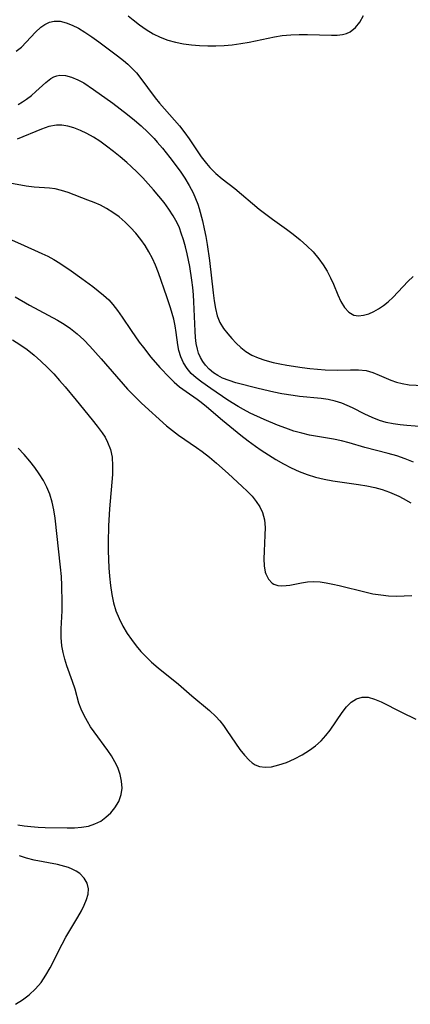
# Model space of a CAD drawing. Extents: x 1818958 to 1827160, y 3198442 to 3199311.
# Drawn here: x 1823924 to 1824006, y 3198531 to 3198738 of the extents above; entities that cross this region are included whole.
import ezdxf

# ---------------------------------------------------------------- set-up
doc = ezdxf.new("R2010")
doc.units = 0

msp = doc.modelspace()

# ---------------------------------------------------------------- linework, layer by layer
at = {"layer": 'Unknown_Line_Type', "color": 0}
for points in [[(1823946.64, 3198739.28, 2364), (1823947.67, 3198738.44, 2364), (1823949.03, 3198737.39, 2364), (1823950.42, 3198736.42, 2364), (1823951.87, 3198735.55, 2364), (1823953.38, 3198734.8, 2364), (1823955.01, 3198734.17, 2364), (1823956.63, 3198733.73, 2364), (1823958.29, 3198733.41, 2364), (1823959.97, 3198733.2, 2364), (1823961.68, 3198733.07, 2364), (1823963.39, 3198733.01, 2364), (1823965.12, 3198733.02, 2364), (1823966.85, 3198733.09, 2364), (1823968.58, 3198733.22, 2364), (1823970.36, 3198733.45, 2364), (1823972.12, 3198733.75, 2364), (1823977.48, 3198734.89, 2364), (1823979.1, 3198735.16, 2364), (1823980.9, 3198735.34, 2364), (1823982.7, 3198735.41, 2364), (1823984.47, 3198735.41, 2364), (1823989.49, 3198735.26, 2364), (1823990.68, 3198735.26, 2364), (1823991.8, 3198735.36, 2364), (1823992.66, 3198735.58, 2364), (1823993.46, 3198735.94, 2364), (1823994.57, 3198736.82, 2364), (1823995.49, 3198737.99, 2364), (1823996.24, 3198739.38, 2364)], [(1823922.99, 3198731.83, 2366), (1823924.09, 3198732.73, 2366), (1823925.1, 3198733.73, 2366), (1823927.09, 3198735.89, 2366), (1823928.17, 3198736.9, 2366), (1823929.06, 3198737.52, 2366), (1823930.01, 3198737.97, 2366), (1823931.01, 3198738.2, 2366), (1823932.29, 3198738.17, 2366), (1823933.54, 3198737.87, 2366), (1823934.83, 3198737.36, 2366), (1823936.14, 3198736.69, 2366), (1823937.45, 3198735.9, 2366), (1823938.92, 3198734.92, 2366), (1823940.4, 3198733.86, 2366), (1823944.39, 3198730.91, 2366), (1823945.61, 3198729.93, 2366), (1823946.57, 3198729.09, 2366), (1823947.49, 3198728.21, 2366), (1823948.34, 3198727.28, 2366), (1823949.07, 3198726.39, 2366), (1823952.31, 3198722.05, 2366), (1823953.24, 3198720.9, 2366), (1823957.41, 3198716.13, 2366), (1823958.58, 3198714.67, 2366), (1823959.48, 3198713.41, 2366), (1823961.18, 3198710.83, 2366), (1823962.05, 3198709.57, 2366), (1823963.12, 3198708.18, 2366), (1823963.84, 3198707.34, 2366), (1823964.45, 3198706.68, 2366), (1823965.09, 3198706.06, 2366), (1823966.42, 3198704.96, 2366), (1823969.09, 3198702.88, 2366), (1823974.28, 3198698.54, 2366), (1823975.64, 3198697.47, 2366), (1823977.07, 3198696.41, 2366), (1823979.99, 3198694.33, 2366), (1823981.43, 3198693.28, 2366), (1823982.92, 3198692.09, 2366), (1823984.34, 3198690.85, 2366), (1823985.66, 3198689.52, 2366), (1823986.86, 3198688.11, 2366), (1823987.76, 3198686.82, 2366), (1823988.56, 3198685.47, 2366), (1823989.27, 3198684.09, 2366), (1823989.91, 3198682.71, 2366), (1823990.82, 3198680.51, 2366), (1823991.49, 3198679.07, 2366), (1823992.27, 3198677.81, 2366), (1823993.19, 3198676.82, 2366), (1823994.25, 3198676.22, 2366), (1823995.23, 3198676.06, 2366), (1823996.28, 3198676.18, 2366), (1823997.39, 3198676.51, 2366), (1823998.41, 3198676.96, 2366), (1823999.44, 3198677.53, 2366), (1824000.47, 3198678.21, 2366), (1824001.46, 3198678.99, 2366), (1824002.52, 3198679.99, 2366), (1824005.62, 3198683.28, 2366), (1824006.72, 3198684.33, 2366)], [(1823923.4, 3198720.59, 2368), (1823924.3, 3198721.16, 2368), (1823925.17, 3198721.76, 2368), (1823926.19, 3198722.54, 2368), (1823927.15, 3198723.34, 2368), (1823929.28, 3198725.27, 2368), (1823930.32, 3198726.08, 2368), (1823930.93, 3198726.44, 2368), (1823931.57, 3198726.68, 2368), (1823932.17, 3198726.78, 2368), (1823933.39, 3198726.71, 2368), (1823934.68, 3198726.36, 2368), (1823935.99, 3198725.85, 2368), (1823937.29, 3198725.16, 2368), (1823939.32, 3198723.81, 2368), (1823943.36, 3198720.9, 2368), (1823946.45, 3198718.54, 2368), (1823947.92, 3198717.34, 2368), (1823949.35, 3198716.09, 2368), (1823950.74, 3198714.8, 2368), (1823952.07, 3198713.46, 2368), (1823952.76, 3198712.71, 2368), (1823953.84, 3198711.43, 2368), (1823955.44, 3198709.41, 2368), (1823957.56, 3198706.54, 2368), (1823958.56, 3198705.06, 2368), (1823959.49, 3198703.55, 2368), (1823960.31, 3198701.99, 2368), (1823960.83, 3198700.82, 2368), (1823961.28, 3198699.62, 2368), (1823961.59, 3198698.66, 2368), (1823962.3, 3198696.06, 2368), (1823962.68, 3198694.43, 2368), (1823963.01, 3198692.76, 2368), (1823963.31, 3198691.08, 2368), (1823963.79, 3198687.71, 2368), (1823964.54, 3198680.92, 2368), (1823964.75, 3198679.22, 2368), (1823965.02, 3198677.59, 2368), (1823965.41, 3198676.06, 2368), (1823965.97, 3198674.65, 2368), (1823966.73, 3198673.41, 2368), (1823967.63, 3198672.25, 2368), (1823968.48, 3198671.26, 2368), (1823969.39, 3198670.29, 2368), (1823970.37, 3198669.38, 2368), (1823971.43, 3198668.55, 2368), (1823972.69, 3198667.79, 2368), (1823974.02, 3198667.2, 2368), (1823975.43, 3198666.73, 2368), (1823977.18, 3198666.25, 2368), (1823978.63, 3198665.94, 2368), (1823980.12, 3198665.67, 2368), (1823983.35, 3198665.16, 2368), (1823984.97, 3198664.95, 2368), (1823986.59, 3198664.78, 2368), (1823988.2, 3198664.67, 2368), (1823990.8, 3198664.62, 2368), (1823993.51, 3198664.68, 2368), (1823995.19, 3198664.67, 2368), (1823996.8, 3198664.5, 2368), (1823998.2, 3198664.11, 2368), (1823999.56, 3198663.58, 2368), (1824002.04, 3198662.5, 2368), (1824003.2, 3198662.08, 2368), (1824004.39, 3198661.76, 2368), (1824005.92, 3198661.54, 2368), (1824010.36, 3198661.27, 2368)], [(1824008.91, 3198652.68, 2370), (1824005.42, 3198652.93, 2370), (1824003.97, 3198653.08, 2370), (1824002.51, 3198653.3, 2370), (1824001.05, 3198653.6, 2370), (1823999.62, 3198654.01, 2370), (1823998.06, 3198654.61, 2370), (1823996.54, 3198655.31, 2370), (1823993.94, 3198656.64, 2370), (1823992.81, 3198657.18, 2370), (1823991.66, 3198657.65, 2370), (1823990.26, 3198658.09, 2370), (1823988.81, 3198658.41, 2370), (1823987.33, 3198658.63, 2370), (1823982.77, 3198659.06, 2370), (1823981.41, 3198659.23, 2370), (1823979.04, 3198659.6, 2370), (1823977.37, 3198659.93, 2370), (1823974.07, 3198660.71, 2370), (1823969.35, 3198661.96, 2370), (1823967.89, 3198662.4, 2370), (1823966.52, 3198662.94, 2370), (1823965.52, 3198663.45, 2370), (1823964.6, 3198664.06, 2370), (1823963.71, 3198664.81, 2370), (1823962.94, 3198665.65, 2370), (1823962.35, 3198666.42, 2370), (1823961.86, 3198667.27, 2370), (1823961.48, 3198668.18, 2370), (1823961.23, 3198669.04, 2370), (1823960.99, 3198670.25, 2370), (1823960.83, 3198671.52, 2370), (1823960.72, 3198672.84, 2370), (1823960.49, 3198678.98, 2370), (1823960.39, 3198680.51, 2370), (1823960.25, 3198682.05, 2370), (1823960.07, 3198683.57, 2370), (1823959.59, 3198686.47, 2370), (1823959.06, 3198689.14, 2370), (1823958.7, 3198690.62, 2370), (1823958.29, 3198692.09, 2370), (1823957.83, 3198693.52, 2370), (1823957.41, 3198694.62, 2370), (1823956.94, 3198695.68, 2370), (1823956.14, 3198697.16, 2370), (1823955.22, 3198698.58, 2370), (1823954.2, 3198699.96, 2370), (1823953.11, 3198701.31, 2370), (1823951.98, 3198702.63, 2370), (1823949.68, 3198705.16, 2370), (1823948.48, 3198706.38, 2370), (1823947.25, 3198707.57, 2370), (1823946.34, 3198708.38, 2370), (1823944.95, 3198709.58, 2370), (1823943.52, 3198710.74, 2370), (1823942.08, 3198711.84, 2370), (1823940.61, 3198712.88, 2370), (1823939.27, 3198713.73, 2370), (1823937.91, 3198714.5, 2370), (1823936.54, 3198715.17, 2370), (1823935.18, 3198715.72, 2370), (1823933.91, 3198716.08, 2370), (1823932.64, 3198716.27, 2370), (1823931.47, 3198716.24, 2370), (1823929.91, 3198715.95, 2370), (1823928.35, 3198715.44, 2370), (1823923.17, 3198713.33, 2370)], [(1824006.78, 3198645.21, 2372), (1824005.05, 3198645.92, 2372), (1824003.26, 3198646.51, 2372), (1824001.44, 3198647.03, 2372), (1823996.53, 3198648.29, 2372), (1823993.26, 3198649.27, 2372), (1823991.61, 3198649.7, 2372), (1823989.92, 3198650.02, 2372), (1823986.54, 3198650.59, 2372), (1823984.88, 3198650.92, 2372), (1823983.22, 3198651.3, 2372), (1823981.58, 3198651.76, 2372), (1823979.85, 3198652.35, 2372), (1823978.14, 3198653, 2372), (1823975.32, 3198654.18, 2372), (1823972.38, 3198655.55, 2372), (1823970.95, 3198656.29, 2372), (1823969.81, 3198656.94, 2372), (1823967.61, 3198658.3, 2372), (1823964.04, 3198660.71, 2372), (1823962.14, 3198662.07, 2372), (1823960.99, 3198662.96, 2372), (1823959.94, 3198663.9, 2372), (1823959.04, 3198664.97, 2372), (1823958.29, 3198666.15, 2372), (1823957.7, 3198667.42, 2372), (1823957.28, 3198668.76, 2372), (1823957.06, 3198669.97, 2372), (1823956.73, 3198672.57, 2372), (1823956.52, 3198673.94, 2372), (1823956.24, 3198675.32, 2372), (1823955.93, 3198676.52, 2372), (1823955.57, 3198677.71, 2372), (1823954.79, 3198680.03, 2372), (1823952.99, 3198685.14, 2372), (1823952.37, 3198686.75, 2372), (1823951.72, 3198688.17, 2372), (1823950.99, 3198689.55, 2372), (1823950.18, 3198690.89, 2372), (1823949.29, 3198692.17, 2372), (1823948.25, 3198693.47, 2372), (1823947.14, 3198694.69, 2372), (1823945.96, 3198695.84, 2372), (1823944.71, 3198696.9, 2372), (1823943.41, 3198697.87, 2372), (1823942.04, 3198698.72, 2372), (1823940.75, 3198699.38, 2372), (1823939.42, 3198699.95, 2372), (1823938.08, 3198700.48, 2372), (1823933.96, 3198702.04, 2372), (1823932.58, 3198702.48, 2372), (1823931.21, 3198702.82, 2372), (1823930.03, 3198703, 2372), (1823926.78, 3198703.21, 2372), (1823925.11, 3198703.42, 2372), (1823921.63, 3198704.03, 2372)], [(1823920.85, 3198692.58, 2374), (1823923.93, 3198691.26, 2374), (1823928.43, 3198689.23, 2374), (1823929.69, 3198688.61, 2374), (1823930.95, 3198687.91, 2374), (1823932.18, 3198687.16, 2374), (1823934.59, 3198685.53, 2374), (1823936.82, 3198683.94, 2374), (1823939.13, 3198682.26, 2374), (1823940.31, 3198681.35, 2374), (1823941.44, 3198680.41, 2374), (1823942.51, 3198679.4, 2374), (1823943.37, 3198678.46, 2374), (1823944.4, 3198677.15, 2374), (1823945.38, 3198675.77, 2374), (1823947.27, 3198672.95, 2374), (1823948.97, 3198670.54, 2374), (1823949.85, 3198669.36, 2374), (1823951.43, 3198667.36, 2374), (1823953.32, 3198665.18, 2374), (1823955.32, 3198663.04, 2374), (1823956.35, 3198662.04, 2374), (1823957.43, 3198661.11, 2374), (1823958.84, 3198660.09, 2374), (1823961.17, 3198658.49, 2374), (1823962.05, 3198657.83, 2374), (1823963.15, 3198656.94, 2374), (1823966.51, 3198654.08, 2374), (1823970.4, 3198650.9, 2374), (1823971.92, 3198649.71, 2374), (1823973.47, 3198648.55, 2374), (1823974.65, 3198647.74, 2374), (1823976.19, 3198646.73, 2374), (1823977.77, 3198645.77, 2374), (1823979.37, 3198644.86, 2374), (1823981, 3198644.02, 2374), (1823982.66, 3198643.25, 2374), (1823984.36, 3198642.6, 2374), (1823986.15, 3198642.05, 2374), (1823987.97, 3198641.62, 2374), (1823989.82, 3198641.26, 2374), (1823995.17, 3198640.48, 2374), (1823996.93, 3198640.18, 2374), (1823998.66, 3198639.83, 2374), (1824000.21, 3198639.41, 2374), (1824001.71, 3198638.89, 2374), (1824002.71, 3198638.48, 2374), (1824003.68, 3198638.03, 2374), (1824004.63, 3198637.54, 2374), (1824006.25, 3198636.64, 2374)], [(1823922.8, 3198680.08, 2376), (1823925.82, 3198678.32, 2376), (1823931.7, 3198675.17, 2376), (1823933.09, 3198674.33, 2376), (1823934.43, 3198673.42, 2376), (1823935.87, 3198672.26, 2376), (1823937.24, 3198670.99, 2376), (1823938.55, 3198669.66, 2376), (1823940.95, 3198667, 2376), (1823946.51, 3198660.63, 2376), (1823947.64, 3198659.4, 2376), (1823949.4, 3198657.63, 2376), (1823954.71, 3198652.86, 2376), (1823955.95, 3198651.87, 2376), (1823957.24, 3198650.92, 2376), (1823961.02, 3198648.3, 2376), (1823962.24, 3198647.42, 2376), (1823963.76, 3198646.24, 2376), (1823965.25, 3198645.01, 2376), (1823967.74, 3198642.8, 2376), (1823970.68, 3198640.1, 2376), (1823971.75, 3198639.06, 2376), (1823972.75, 3198638.01, 2376), (1823973.65, 3198636.92, 2376), (1823974.4, 3198635.79, 2376), (1823974.96, 3198634.59, 2376), (1823975.35, 3198633.06, 2376), (1823975.49, 3198631.45, 2376), (1823975.48, 3198629.79, 2376), (1823975.28, 3198626.45, 2376), (1823975.23, 3198624.84, 2376), (1823975.29, 3198623.35, 2376), (1823975.53, 3198622.01, 2376), (1823975.63, 3198621.67, 2376), (1823976.2, 3198620.53, 2376), (1823977.02, 3198619.7, 2376), (1823977.37, 3198619.49, 2376), (1823978.17, 3198619.22, 2376), (1823979.05, 3198619.12, 2376), (1823979.98, 3198619.17, 2376), (1823980.75, 3198619.29, 2376), (1823983.15, 3198619.77, 2376), (1823984.45, 3198619.95, 2376), (1823985.8, 3198620.02, 2376), (1823987.1, 3198619.95, 2376), (1823988.41, 3198619.77, 2376), (1823989.76, 3198619.51, 2376), (1823991.12, 3198619.2, 2376), (1823996.8, 3198617.76, 2376), (1823998.25, 3198617.46, 2376), (1823999.89, 3198617.21, 2376), (1824001.54, 3198617.05, 2376), (1824003.19, 3198616.97, 2376), (1824004.84, 3198616.99, 2376), (1824006.48, 3198617.12, 2376)], [(1823922.21, 3198670.99, 2378), (1823923.78, 3198670.01, 2378), (1823925.3, 3198668.94, 2378), (1823926.79, 3198667.76, 2378), (1823928.22, 3198666.5, 2378), (1823929.6, 3198665.18, 2378), (1823930.94, 3198663.8, 2378), (1823932.16, 3198662.45, 2378), (1823933.35, 3198661.08, 2378), (1823935.67, 3198658.29, 2378), (1823939.04, 3198654.14, 2378), (1823940.1, 3198652.77, 2378), (1823941.1, 3198651.41, 2378), (1823941.74, 3198650.44, 2378), (1823942.29, 3198649.44, 2378), (1823942.88, 3198647.89, 2378), (1823943.22, 3198646.24, 2378), (1823943.34, 3198644.45, 2378), (1823943.29, 3198642.61, 2378), (1823942.69, 3198635.33, 2378), (1823942.49, 3198631.8, 2378), (1823942.4, 3198628.26, 2378), (1823942.41, 3198626.48, 2378), (1823942.55, 3198622.92, 2378), (1823942.68, 3198621.15, 2378), (1823942.87, 3198619.21, 2378), (1823943.15, 3198617.29, 2378), (1823943.52, 3198615.55, 2378), (1823944.03, 3198613.86, 2378), (1823944.69, 3198612.21, 2378), (1823945.5, 3198610.62, 2378), (1823946.42, 3198609.08, 2378), (1823947.32, 3198607.78, 2378), (1823948.29, 3198606.51, 2378), (1823949.32, 3198605.3, 2378), (1823950.41, 3198604.13, 2378), (1823951.55, 3198603.03, 2378), (1823952.95, 3198601.82, 2378), (1823957.25, 3198598.36, 2378), (1823960.06, 3198595.92, 2378), (1823963.77, 3198592.83, 2378), (1823965.09, 3198591.58, 2378), (1823965.92, 3198590.64, 2378), (1823966.7, 3198589.65, 2378), (1823967.44, 3198588.64, 2378), (1823970.2, 3198584.59, 2378), (1823971.13, 3198583.39, 2378), (1823972.11, 3198582.35, 2378), (1823972.75, 3198581.81, 2378), (1823973.44, 3198581.38, 2378), (1823974.31, 3198581.05, 2378), (1823975.53, 3198580.89, 2378), (1823976.83, 3198580.98, 2378), (1823978.41, 3198581.35, 2378), (1823980.04, 3198581.91, 2378), (1823981.67, 3198582.64, 2378), (1823983.29, 3198583.49, 2378), (1823984.85, 3198584.45, 2378), (1823986.16, 3198585.4, 2378), (1823987.36, 3198586.46, 2378), (1823988.33, 3198587.54, 2378), (1823989.21, 3198588.7, 2378), (1823991.74, 3198592.4, 2378), (1823992.68, 3198593.58, 2378), (1823993.68, 3198594.57, 2378), (1823994.79, 3198595.31, 2378), (1823995.99, 3198595.68, 2378), (1823997.26, 3198595.64, 2378), (1823998.6, 3198595.26, 2378), (1823999.99, 3198594.66, 2378), (1824004.31, 3198592.46, 2378), (1824007.31, 3198591, 2378)], [(1823923.37, 3198568.72, 2380), (1823924.71, 3198568.52, 2380), (1823926.06, 3198568.37, 2380), (1823927.6, 3198568.25, 2380), (1823929.13, 3198568.18, 2380), (1823933.75, 3198568.09, 2380), (1823935.3, 3198568.11, 2380), (1823936.8, 3198568.23, 2380), (1823938.25, 3198568.48, 2380), (1823939.6, 3198568.91, 2380), (1823940.83, 3198569.53, 2380), (1823941.94, 3198570.33, 2380), (1823942.93, 3198571.26, 2380), (1823943.79, 3198572.29, 2380), (1823944.63, 3198573.65, 2380), (1823945.16, 3198575.12, 2380), (1823945.33, 3198576.49, 2380), (1823945.24, 3198577.92, 2380), (1823944.93, 3198579.37, 2380), (1823944.41, 3198580.81, 2380), (1823943.82, 3198582.04, 2380), (1823943.11, 3198583.25, 2380), (1823942.32, 3198584.44, 2380), (1823939.42, 3198588.36, 2380), (1823938.7, 3198589.42, 2380), (1823938.02, 3198590.49, 2380), (1823937.31, 3198591.79, 2380), (1823936.7, 3198593.1, 2380), (1823936.21, 3198594.42, 2380), (1823935.41, 3198597.33, 2380), (1823934.88, 3198598.96, 2380), (1823933.71, 3198602.27, 2380), (1823933.26, 3198603.65, 2380), (1823932.88, 3198605.04, 2380), (1823932.62, 3198606.46, 2380), (1823932.48, 3198608.25, 2380), (1823932.49, 3198610.08, 2380), (1823932.67, 3198613.84, 2380), (1823932.7, 3198615.53, 2380), (1823932.64, 3198619.17, 2380), (1823932.53, 3198621.11, 2380), (1823932.36, 3198623.04, 2380), (1823931.21, 3198633.41, 2380), (1823930.95, 3198635.12, 2380), (1823930.6, 3198636.8, 2380), (1823930.11, 3198638.43, 2380), (1823929.49, 3198639.92, 2380), (1823928.73, 3198641.36, 2380), (1823927.87, 3198642.75, 2380), (1823926.92, 3198644.09, 2380), (1823925.9, 3198645.39, 2380), (1823924.7, 3198646.79, 2380), (1823923.42, 3198648.12, 2380)], [(1823922.84, 3198530.89, 2378), (1823924.34, 3198531.81, 2378), (1823925.76, 3198532.89, 2378), (1823927.09, 3198534.13, 2378), (1823928.28, 3198535.52, 2378), (1823929.27, 3198537.01, 2378), (1823930.16, 3198538.6, 2378), (1823932.67, 3198543.58, 2378), (1823933.48, 3198545.04, 2378), (1823935.99, 3198549.25, 2378), (1823936.75, 3198550.59, 2378), (1823937.36, 3198551.81, 2378), (1823937.84, 3198553, 2378), (1823938.15, 3198554.14, 2378), (1823938.22, 3198555.24, 2378), (1823937.94, 3198556.44, 2378), (1823937.32, 3198557.52, 2378), (1823936.4, 3198558.45, 2378), (1823935.65, 3198558.96, 2378), (1823934.8, 3198559.4, 2378), (1823934.04, 3198559.71, 2378), (1823933.24, 3198559.97, 2378), (1823931.7, 3198560.35, 2378), (1823926.78, 3198561.27, 2378), (1823925.15, 3198561.7, 2378), (1823923.68, 3198562.23, 2378)]]:
    msp.add_polyline3d(points, dxfattribs=at)

doc.saveas('drawing.dxf')
